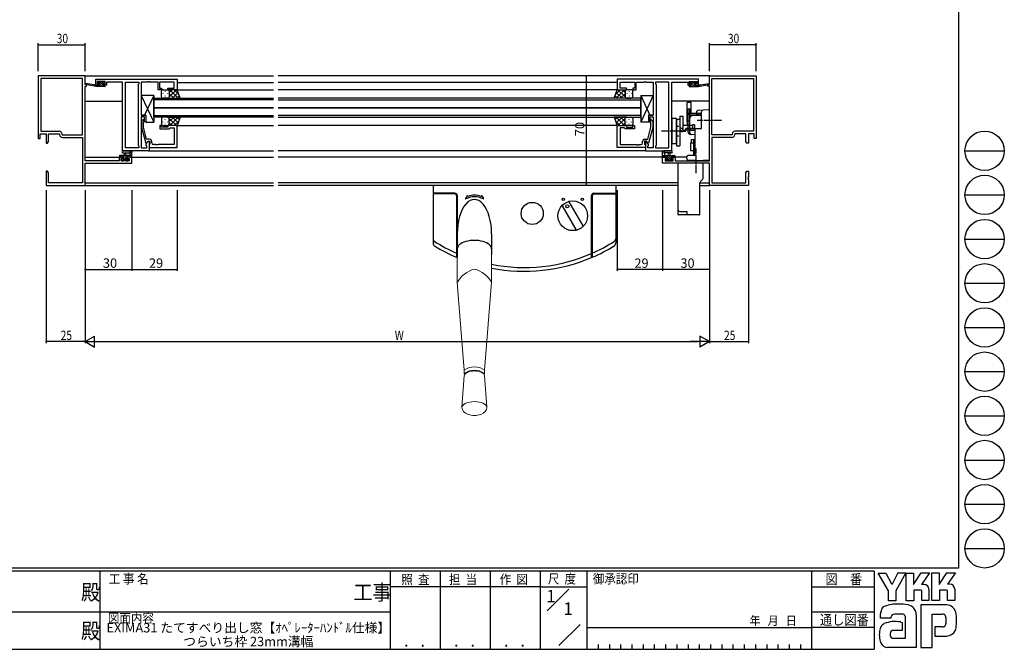
# Model space of a CAD drawing. Extents: x 0 to 1133, y 0 to 806.
# Drawn here: x 503 to 1133, y 0 to 403 of the extents above; entities that cross this region are included whole.
import ezdxf
from ezdxf.enums import TextEntityAlignment as Align

# ---------------------------------------------------------------- set-up
doc = ezdxf.new("R2010")
doc.units = 0
for name, pattern in [('YCENTER_1', [13, 10, -1, 1, -1]), ('YDIVIDE_1', [15, 10, -1, 1, -1, 1, -1]), ('YHIDDEN_1', [4, 3, -1])]:
    doc.linetypes.add(name, pattern=pattern)
for name, color, linetype in [('USER1', 3, 'CONTINUOUS'), ('YKK_11', 7, 'CONTINUOUS'), ('YKK_12', 2, 'CONTINUOUS'), ('YKK_13', 4, 'CONTINUOUS'), ('YKK_D', 6, 'CONTINUOUS'), ('YKK_ZWAK', 7, 'CONTINUOUS')]:
    doc.layers.add(name, color=color, linetype=linetype)
doc.styles.get("Standard").update_dxf_attribs({"font": 'ROMANS.SHX', "bigfont": 'EXTFONT.SHX'})
doc.styles.add('YKK_OSSTYLE1', font='romans.shx', dxfattribs={"width": 0.9, "bigfont": 'EXTFONT.SHX'})

# ---------------------------------------------------------------- blocks, each defined once
blk = doc.blocks.new('A201')
at = {"layer": 'YKK_ZWAK', "color": 254, "linetype": 'Continuous'}
for p, q in [((571, 410), (571, 35)), ((571, 35), (21, 35)), ((544, 34), (21, 34)), ((296, 34), (296, 9)), ((389, 34), (389, 9)), ((437, 34), (437, 9)), ((452, 34), (452, 9)), ((524, 34), (524, 9)), ((544, 34), (544, 9)), ((548.59, 27.71), (545.31, 33.35)), ((545.31, 33.35), (547.82, 33.35)), ((547.82, 33.35), (549.62, 29.99)), ((551.6, 33.43), (549.77, 29.88)), ((554.19, 33.43), (550.95, 27.7)), ((551.6, 33.43), (554.19, 33.43)), ((554.33, 24.55), (554.33, 33.41)), ((554.33, 33.41), (556.63, 33.41)), ((556.63, 29.77), (559.04, 33.45)), ((556.63, 33.41), (556.63, 29.77)), ((559.04, 33.45), (561.77, 33.45)), ((561.77, 33.45), (559.24, 29.78)), ((562.55, 24.63), (562.55, 33.49)), ((562.55, 33.49), (564.89, 33.49)), ((564.89, 29.78), (567.34, 33.49)), ((564.89, 33.49), (564.89, 29.78)), ((567.34, 33.49), (570.04, 33.49)), ((569.77, 33.02), (567.54, 29.84)), ((570.04, 33.49), (569.77, 33.02)), ((549.62, 29.99), (549.77, 29.88)), ((559.99, 29.78), (559.24, 29.78)), ((568.29, 29.84), (567.54, 29.84)), ((548.59, 24.53), (548.59, 27.71)), ((550.95, 27.7), (550.95, 24.53)), ((558.98, 27.87), (556.7, 27.87)), ((556.7, 27.87), (556.7, 24.55)), ((559.29, 27.75), (558.98, 27.87)), ((559.29, 24.61), (559.29, 27.75)), ((561.53, 28.24), (561.53, 24.61)), ((567.26, 27.89), (564.99, 27.89)), ((564.99, 27.89), (564.99, 24.63)), ((567.57, 27.77), (567.26, 27.89)), ((567.57, 24.65), (567.57, 27.77)), ((569.83, 28.24), (569.83, 24.65)), ((550.95, 24.53), (548.59, 24.53)), ((556.7, 24.55), (554.33, 24.55)), ((559.02, 23.22), (559.02, 9.57)), ((567.3, 23.22), (559.02, 23.22)), ((561.53, 24.61), (559.29, 24.61)), ((564.99, 24.63), (562.55, 24.63)), ((567.57, 24.68), (567.61, 24.65)), ((569.83, 24.65), (567.57, 24.65)), ((524, 21), (544, 21)), ((546.08, 18.95), (546.08, 20.33)), ((549.41, 18.95), (546.08, 18.95)), ((553.25, 20.28), (550.61, 20.23)), ((554.02, 12.52), (554.02, 19.47)), ((557.51, 20.01), (557.51, 9.59)), ((562.61, 9.57), (562.61, 20.24)), ((562.61, 20.24), (565.93, 20.24)), ((566.98, 19.17), (566.99, 17.29)), ((452, 16), (524, 16)), ((552.55, 17.73), (553.05, 17.62)), ((553.05, 17.62), (553.05, 15.05)), ((566.01, 16.15), (563.48, 16.15)), ((563.48, 16.15), (563.48, 13.2)), ((553.05, 15.05), (550.2, 15.05)), ((563.48, 13.2), (567.28, 13.2)), ((567.28, 13.2), (568.06, 13.37)), ((549.41, 9.53), (548.34, 9.53)), ((557.28, 9.55), (549.41, 9.53)), ((550, 12.52), (554.02, 12.52)), ((553.71, 12.52), (553.96, 12.52)), ((554.02, 12.52), (554.02, 12.52)), ((557.51, 9.59), (557.28, 9.55)), ((559.02, 9.57), (562.05, 9.57)), ((562.05, 9.57), (562.61, 9.57)), ((21, 9), (544, 9))]:
    blk.add_line(p, q, dxfattribs=at)
at = {"layer": 'YKK_ZWAK', "color": 8, "linetype": 'Continuous'}
for p, q in [((573.13, 168.56), (585.73, 168.56)), ((573.13, 154.42), (585.73, 154.42)), ((573.13, 140.28), (585.73, 140.28)), ((573.13, 126.14), (585.73, 126.14)), ((573.13, 112), (585.73, 112)), ((573.13, 97.86), (585.73, 97.86)), ((573.13, 83.72), (585.73, 83.72)), ((573.13, 69.58), (585.73, 69.58)), ((573.13, 55.44), (585.73, 55.44)), ((573.13, 41.3), (585.73, 41.3))]:
    blk.add_line(p, q, dxfattribs=at)
at = {"layer": 'YKK_ZWAK', "color": 131, "linetype": 'Continuous'}
for p, q in [((405, 34), (405, 9)), ((421, 34), (421, 9)), ((437.7, 29), (389, 29)), ((437.7, 29), (452, 29)), ((524, 29), (544, 29)), ((439.26, 21.33), (446.19, 28.25)), ((205, 21), (297, 21)), ((297, 21), (389, 21)), ((443.05, 10.18), (449.85, 16.98)), ((544, 16), (524, 16)), ((455.6, 10.5), (455.6, 9)), ((459.2, 10.5), (459.2, 9)), ((462.8, 10.5), (462.8, 9)), ((466.4, 10.5), (466.4, 9)), ((470, 10.5), (470, 9)), ((473.6, 10.5), (473.6, 9)), ((477.2, 10.5), (477.2, 9)), ((480.8, 10.5), (480.8, 9)), ((484.4, 10.5), (484.4, 9)), ((488, 10.5), (488, 9)), ((491.6, 10.5), (491.6, 9)), ((495.2, 10.5), (495.2, 9)), ((498.8, 10.5), (498.8, 9)), ((502.4, 10.5), (502.4, 9)), ((506, 10.5), (506, 9)), ((509.6, 10.5), (509.6, 9)), ((513.2, 10.5), (513.2, 9)), ((516.8, 10.5), (516.8, 9)), ((520.4, 10.5), (520.4, 9))]:
    blk.add_line(p, q, dxfattribs=at)
at = {"layer": 'YKK_ZWAK', "color": 8, "linetype": 'Continuous'}
for centre in [(579.43, 168.56), (579.43, 154.42), (579.43, 140.28), (579.43, 126.14), (579.43, 112), (579.43, 97.86), (579.43, 83.72), (579.43, 69.58), (579.43, 55.44), (579.43, 41.3)]:
    blk.add_circle(centre, 6.3, dxfattribs=at)
at = {"layer": 'YKK_ZWAK', "color": 254, "linetype": 'Continuous'}
for centre, radius, start, end in [((559.99, 28.24), 1.54, 0.0017, 89.996), ((568.29, 28.29), 1.54, 0.0017, 89.996), ((548, 21.1), 1.75, 109.0213, 161.5126), ((551.66, 10.86), 12.63, 89.8916, 109.3085), ((552.03, 8.67), 14.82, 78.7801, 91.4694), ((554.38, 20.07), 3.18, 40.6642, 80.3169), ((554.22, 20.08), 3.29, 358.7806, 38.7656), ((567.19, 20.11), 3.1, 14.4457, 87.0875), ((549.69, 20.31), 3.6, 158.4108, 179.7178), ((550.91, 18.99), 1.51, 138.4638, 181.7136), ((550.51, 19.02), 1.21, 85.5055, 126.7804), ((552.9, 19.18), 1.16, 14.7552, 72.4499), ((566.05, 19.37), 0.878, 16.4312, 96.9166), ((564.38, 18.85), 2.62, 4.9342, 17.0355), ((555.55, 18.15), 14.9, 350.9903, 10.6762), ((548.59, 14.77), 2.79, 121.8271, 169.0847), ((550.8, 8.39), 9.51, 79.381, 112.0583), ((566.01, 17.08), 0.933, 269.9547, 342.9014), ((564.36, 17.54), 2.64, 343.6902, 354.7536), ((567.24, 16.32), 3.07, 285.4429, 349.9045), ((553.61, 13.72), 7.92, 168.7637, 199.8008), ((550.84, 13.77), 1.69, 171.082, 216.7192), ((550.21, 14.01), 1.03, 90.3395, 178.0364), ((550.18, 13.6), 1.09, 230.9728, 260.7549), ((548.6, 12.25), 2.73, 207.3144, 263.5946)]:
    blk.add_arc(centre, radius, start, end, dxfattribs=at)
at = {"layer": 'YKK_ZWAK', "color": 131, "linetype": 'Continuous', "style": 'YKK_OSSTYLE1', "width": 0.9}
for s, height, p in [('工 事 名', 3, (298.87, 30.05)), ('照  査', 3, (392.56, 29.87)), ('担  当', 3, (407.82, 29.87)), ('作  図', 3, (424.09, 29.88)), ('尺  度', 3, (439.51, 30.04)), ('御承認印', 3, (453.91, 30.05)), ('図\u3000番', 3.2, (528.43, 29.81)), ('図面内容', 3, (298.58, 17.47)), ('年   月   日', 2.828, (504.13, 16.74)), ('通し図番', 3.2, (526.63, 16.8)), (' ． ．', 3.5, (392.18, 9.75)), (' ． ．', 3.5, (408.18, 9.75)), (' ． ．', 3.5, (424.18, 9.75))]:
    blk.add_text(s, height=height, dxfattribs=at).set_placement(p)
at = {"layer": 'YKK_ZWAK', "color": 254, "linetype": 'Continuous', "style": 'YKK_OSSTYLE1', "width": 0.9}
for s, p in [('殿', (289.94, 24.75)), ('工事', (377.17, 24.75)), ('殿', (289.94, 12.37))]:
    blk.add_text(s, height=5, dxfattribs=at).set_placement(p)

msp = doc.modelspace()

# ---------------------------------------------------------------- linework, layer by layer
at = {"layer": 'YKK_11', "color": 0, "linetype": 'ByBlock', "lineweight": -2}
for p, q in [((544.47, 366.98), (514.47, 366.98)), ((514.47, 366.98), (514.47, 326.98)), ((544.47, 361.48), (544.47, 366.98)), ((944.48, 366.98), (974.48, 366.98)), ((944.48, 361.48), (944.48, 366.98)), ((974.48, 366.98), (974.48, 326.98)), ((542.84, 365.35), (516.1, 365.35)), ((516.1, 365.35), (516.1, 331.61)), ((542.84, 329.28), (542.84, 365.35)), ((542.84, 329.28), (542.84, 365.35)), ((545.47, 361.48), (544.47, 361.48)), ((544.47, 312.71), (544.47, 360.48)), ((544.47, 360.48), (545.47, 360.48)), ((545.47, 360.48), (545.47, 361.48)), ((943.48, 360.48), (943.48, 361.48)), ((943.48, 361.48), (944.48, 361.48)), ((944.48, 360.48), (943.48, 360.48)), ((944.48, 312.71), (944.48, 360.48)), ((946.11, 329.28), (946.11, 365.35)), ((946.11, 329.28), (946.11, 365.35)), ((946.11, 365.35), (972.85, 365.35)), ((972.85, 365.35), (972.85, 331.61)), ((515.77, 329.98), (519.47, 329.98)), ((515.77, 326.98), (515.77, 329.98)), ((516.1, 331.61), (528, 331.61)), ((519.47, 329.98), (519.47, 323.98)), ((521.1, 325.07), (521.1, 329.98)), ((521.1, 329.98), (528.17, 329.98)), ((528.17, 329.98), (528.17, 329.45)), ((529.8, 329.81), (529.8, 329.28)), ((529.8, 329.28), (542.84, 329.28)), ((959.15, 329.28), (946.11, 329.28)), ((959.15, 329.81), (959.15, 329.28)), ((960.78, 329.98), (960.78, 329.45)), ((967.85, 329.98), (960.78, 329.98)), ((972.85, 331.61), (960.95, 331.61)), ((967.85, 325.07), (967.85, 329.98)), ((969.48, 329.98), (969.48, 323.98)), ((973.18, 329.98), (969.48, 329.98)), ((973.18, 326.98), (973.18, 329.98)), ((514.47, 326.98), (515.77, 326.98)), ((519.47, 323.98), (520.47, 323.98)), ((520.47, 323.98), (521.1, 325.07)), ((529.97, 327.65), (542.84, 327.65)), ((542.84, 327.65), (542.84, 298.61)), ((958.98, 327.65), (946.11, 327.65)), ((946.11, 327.65), (946.11, 298.61)), ((968.48, 323.98), (967.85, 325.07)), ((969.48, 323.98), (968.48, 323.98)), ((974.48, 326.98), (973.18, 326.98)), ((566.37, 312.71), (544.47, 312.71)), ((544.47, 311.08), (574.47, 311.08)), ((544.47, 296.98), (544.47, 311.08)), ((568.67, 314.98), (566.37, 314.98)), ((566.37, 314.98), (566.37, 312.71)), ((567.57, 314.18), (568.67, 314.18)), ((567.57, 312.71), (567.57, 314.18)), ((572.84, 312.71), (567.57, 312.71)), ((568.67, 314.18), (568.67, 314.98)), ((574.47, 314.98), (571.67, 314.98)), ((571.67, 314.98), (571.67, 314.18)), ((571.67, 314.18), (572.84, 314.18)), ((572.84, 314.18), (572.84, 312.71)), ((574.47, 311.08), (574.47, 314.98)), ((914.48, 311.08), (914.48, 314.98)), ((914.48, 314.98), (917.28, 314.98)), ((944.48, 311.08), (914.48, 311.08)), ((917.28, 314.18), (916.11, 314.18)), ((916.11, 314.18), (916.11, 312.71)), ((916.11, 312.71), (921.38, 312.71)), ((917.28, 314.98), (917.28, 314.18)), ((920.28, 314.18), (920.28, 314.98)), ((920.28, 314.98), (922.58, 314.98)), ((921.38, 314.18), (920.28, 314.18)), ((921.38, 312.71), (921.38, 314.18)), ((922.58, 314.98), (922.58, 312.71)), ((922.58, 312.71), (944.48, 312.71)), ((944.48, 296.98), (944.48, 311.08)), ((520.47, 305.98), (519.47, 305.98)), ((519.47, 305.98), (519.47, 302.44)), ((521.1, 304.89), (520.47, 305.98)), ((521.1, 298.61), (521.1, 304.89)), ((967.85, 304.89), (968.48, 305.98)), ((967.85, 298.61), (967.85, 304.89)), ((968.48, 305.98), (969.48, 305.98)), ((969.48, 305.98), (969.48, 302.44)), ((519.47, 302.44), (519.59, 302.25)), ((519.59, 301.7), (519.47, 301.52)), ((519.47, 301.52), (519.47, 301.44)), ((519.47, 301.44), (519.59, 301.25)), ((519.59, 300.7), (519.47, 300.52)), ((519.47, 300.52), (519.47, 296.98)), ((519.47, 296.98), (544.47, 296.98)), ((519.59, 302.25), (519.59, 301.7)), ((519.59, 301.25), (519.59, 300.7)), ((542.84, 298.61), (521.1, 298.61)), ((969.48, 296.98), (944.48, 296.98)), ((946.11, 298.61), (967.85, 298.61)), ((969.48, 302.44), (969.36, 302.25)), ((969.36, 302.25), (969.36, 301.7)), ((969.36, 301.7), (969.48, 301.52)), ((969.48, 301.44), (969.36, 301.25)), ((969.36, 301.25), (969.36, 300.7)), ((969.36, 300.7), (969.48, 300.52)), ((969.48, 301.52), (969.48, 301.44)), ((969.48, 300.52), (969.48, 296.98))]:
    msp.add_line(p, q, dxfattribs=at)
at = {"layer": 'YKK_11', "color": 0, "linetype": 'ByBlock', "ltscale": 0.5}
for p, q in [((551.47, 364.98), (603.47, 364.98)), ((551.47, 361.18), (551.47, 364.98)), ((553.37, 361.18), (551.47, 361.18)), ((557.47, 363.48), (552.27, 363.48)), ((552.27, 363.48), (552.27, 361.98)), ((552.27, 361.98), (553.37, 361.98)), ((553.37, 361.98), (553.37, 361.18)), ((556.37, 361.18), (556.37, 361.98)), ((556.37, 361.98), (557.47, 361.98)), ((558.27, 361.18), (556.37, 361.18)), ((557.47, 361.98), (557.47, 363.48)), ((568.47, 363.05), (558.27, 363.05)), ((558.27, 363.05), (558.27, 362.25)), ((558.27, 362.25), (558.27, 361.18)), ((568.47, 318.98), (568.47, 363.05)), ((570.4, 320.91), (570.4, 363.05)), ((570.4, 363.05), (578.97, 363.05)), ((570.4, 320.91), (570.4, 363.05)), ((578.97, 361.98), (578.54, 361.55)), ((578.54, 361.55), (578.54, 322.41)), ((578.97, 363.05), (578.97, 361.98)), ((584.52, 363.05), (580.47, 363.05)), ((580.47, 363.05), (580.47, 341.88)), ((584.7, 363.17), (584.52, 363.05)), ((585.25, 363.17), (584.7, 363.17)), ((585.43, 363.05), (585.25, 363.17)), ((585.52, 363.05), (585.43, 363.05)), ((585.7, 363.17), (585.52, 363.05)), ((586.25, 363.17), (585.7, 363.17)), ((586.43, 363.05), (586.25, 363.17)), ((591.27, 363.05), (586.43, 363.05)), ((591.27, 358.18), (591.27, 363.05)), ((601.54, 363.05), (592.27, 363.05)), ((592.27, 363.05), (592.27, 359.18)), ((601.54, 359.18), (601.54, 363.05)), ((603.47, 364.98), (603.47, 358.18)), ((937.47, 364.98), (885.47, 364.98)), ((885.47, 364.98), (885.47, 358.18)), ((887.4, 359.18), (887.4, 363.05)), ((887.4, 363.05), (896.67, 363.05)), ((896.67, 363.05), (896.67, 359.18)), ((897.67, 358.18), (897.67, 363.05)), ((897.67, 363.05), (902.52, 363.05)), ((902.52, 363.05), (902.7, 363.17)), ((902.7, 363.17), (903.25, 363.17)), ((903.25, 363.17), (903.43, 363.05)), ((903.43, 363.05), (903.52, 363.05)), ((903.52, 363.05), (903.7, 363.17)), ((903.7, 363.17), (904.25, 363.17)), ((904.25, 363.17), (904.43, 363.05)), ((904.43, 363.05), (908.47, 363.05)), ((908.47, 363.05), (908.47, 341.88)), ((918.54, 363.05), (909.97, 363.05)), ((909.97, 363.05), (909.97, 361.98)), ((909.97, 361.98), (910.4, 361.55)), ((910.4, 361.55), (910.4, 322.41)), ((918.54, 320.91), (918.54, 363.05)), ((918.54, 320.91), (918.54, 363.05)), ((920.47, 318.98), (920.47, 363.05)), ((920.47, 363.05), (930.67, 363.05)), ((930.67, 363.05), (930.67, 362.25)), ((930.67, 362.25), (930.67, 361.18)), ((930.67, 361.18), (932.57, 361.18)), ((931.47, 361.98), (931.47, 363.48)), ((931.47, 363.48), (936.67, 363.48)), ((932.57, 361.98), (931.47, 361.98)), ((932.57, 361.18), (932.57, 361.98)), ((936.67, 361.98), (935.57, 361.98)), ((935.57, 361.98), (935.57, 361.18)), ((935.57, 361.18), (937.47, 361.18)), ((936.67, 363.48), (936.67, 361.98)), ((937.47, 361.18), (937.47, 364.98)), ((593.47, 358.18), (591.27, 358.18)), ((592.27, 359.18), (593.47, 359.18)), ((593.47, 359.18), (593.47, 358.18)), ((597.47, 358.18), (597.47, 359.18)), ((597.47, 359.18), (601.54, 359.18)), ((603.47, 358.18), (597.47, 358.18)), ((885.47, 358.18), (891.47, 358.18)), ((891.47, 359.18), (887.4, 359.18)), ((891.47, 358.18), (891.47, 359.18)), ((896.67, 359.18), (895.47, 359.18)), ((895.47, 359.18), (895.47, 358.18)), ((895.47, 358.18), (897.67, 358.18)), ((580.47, 341.88), (583.47, 341.88)), ((582.47, 340.88), (580.47, 340.88)), ((580.47, 340.88), (580.47, 320.91)), ((582.47, 337.68), (582.47, 340.88)), ((583.47, 341.88), (583.47, 337.68)), ((908.47, 341.88), (905.47, 341.88)), ((905.47, 341.88), (905.47, 337.68)), ((906.47, 337.68), (906.47, 340.88)), ((906.47, 340.88), (908.47, 340.88)), ((908.47, 340.88), (908.47, 320.91)), ((581.45, 338.8), (580.67, 338.03)), ((580.67, 338.03), (580.67, 334.08)), ((581.87, 337.53), (582.3, 337.95)), ((581.87, 334.24), (581.87, 337.53)), ((583.47, 337.68), (582.47, 337.68)), ((593.47, 335.18), (592.47, 335.18)), ((592.47, 335.18), (592.47, 333.18)), ((593.47, 334.18), (593.47, 335.18)), ((603.47, 335.18), (597.47, 335.18)), ((597.47, 335.18), (597.47, 334.18)), ((603.47, 321.18), (603.47, 335.18)), ((885.47, 321.18), (885.47, 335.18)), ((885.47, 335.18), (891.47, 335.18)), ((891.47, 335.18), (891.47, 334.18)), ((895.47, 334.18), (895.47, 335.18)), ((895.47, 335.18), (896.47, 335.18)), ((896.47, 335.18), (896.47, 333.18)), ((905.47, 337.68), (906.47, 337.68)), ((907.07, 337.53), (906.65, 337.95)), ((907.07, 334.24), (907.07, 337.53)), ((907.5, 338.8), (908.27, 338.03)), ((908.27, 338.03), (908.27, 334.08)), ((580.67, 334.08), (583.38, 323.98)), ((583.95, 326.48), (581.87, 334.24)), ((592.47, 333.18), (598.27, 333.18)), ((597.47, 334.18), (593.47, 334.18)), ((598.27, 333.18), (598.77, 333.68)), ((598.77, 333.68), (598.97, 333.88)), ((598.97, 333.88), (601.54, 333.88)), ((601.54, 333.88), (601.54, 323.11)), ((889.97, 333.88), (887.4, 333.88)), ((887.4, 333.88), (887.4, 323.11)), ((890.17, 333.68), (889.97, 333.88)), ((890.67, 333.18), (890.17, 333.68)), ((896.47, 333.18), (890.67, 333.18)), ((891.47, 334.18), (895.47, 334.18)), ((904.99, 326.48), (907.07, 334.24)), ((908.27, 334.08), (905.57, 323.98)), ((578.54, 322.41), (578.97, 321.98)), ((578.97, 321.98), (578.97, 320.91)), ((583.38, 323.98), (583.98, 323.98)), ((583.54, 323.22), (584.67, 325.18)), ((583.54, 322.41), (583.54, 323.22)), ((583.97, 321.98), (583.54, 322.41)), ((585.77, 326.48), (583.95, 326.48)), ((583.97, 320.91), (583.97, 321.98)), ((583.98, 323.98), (584.67, 325.18)), ((584.67, 325.18), (585.97, 325.18)), ((584.67, 325.18), (585.47, 325.18)), ((585.47, 325.18), (585.47, 318.98)), ((585.77, 323.18), (585.47, 322.88)), ((585.47, 322.88), (585.47, 321.18)), ((585.97, 323.38), (585.77, 323.18)), ((585.97, 325.18), (585.97, 323.38)), ((587.27, 324.11), (587.27, 324.98)), ((589.52, 323.11), (588.27, 323.11)), ((589.7, 322.99), (589.52, 323.11)), ((590.25, 322.99), (589.7, 322.99)), ((590.43, 323.11), (590.25, 322.99)), ((590.52, 323.11), (590.43, 323.11)), ((590.7, 322.99), (590.52, 323.11)), ((591.25, 322.99), (590.7, 322.99)), ((591.43, 323.11), (591.25, 322.99)), ((601.54, 323.11), (591.43, 323.11)), ((887.4, 323.11), (897.52, 323.11)), ((897.52, 323.11), (897.7, 322.99)), ((897.7, 322.99), (898.25, 322.99)), ((898.25, 322.99), (898.43, 323.11)), ((898.43, 323.11), (898.52, 323.11)), ((898.52, 323.11), (898.7, 322.99)), ((898.7, 322.99), (899.25, 322.99)), ((899.25, 322.99), (899.43, 323.11)), ((899.43, 323.11), (900.67, 323.11)), ((901.67, 324.11), (901.67, 324.98)), ((904.27, 325.18), (902.97, 325.18)), ((902.97, 325.18), (902.97, 323.38)), ((902.97, 323.38), (903.17, 323.18)), ((903.17, 326.48), (904.99, 326.48)), ((903.17, 323.18), (903.47, 322.88)), ((904.27, 325.18), (903.47, 325.18)), ((903.47, 325.18), (903.47, 318.98)), ((903.47, 322.88), (903.47, 321.18)), ((904.97, 323.98), (904.27, 325.18)), ((905.4, 323.22), (904.27, 325.18)), ((905.57, 323.98), (904.97, 323.98)), ((904.97, 321.98), (905.4, 322.41)), ((904.97, 320.91), (904.97, 321.98)), ((905.4, 322.41), (905.4, 323.22)), ((910.4, 322.41), (909.97, 321.98)), ((909.97, 321.98), (909.97, 320.91)), ((585.47, 318.98), (568.47, 318.98)), ((578.97, 320.91), (570.4, 320.91)), ((580.47, 320.91), (583.97, 320.91)), ((585.47, 321.18), (603.47, 321.18)), ((903.47, 321.18), (885.47, 321.18)), ((903.47, 318.98), (920.47, 318.98)), ((908.47, 320.91), (904.97, 320.91)), ((909.97, 320.91), (918.54, 320.91))]:
    msp.add_line(p, q, dxfattribs=at)
for centre, radius, start, end in [((581.87, 338.38), 0.6, 314.99999, 135.00001), ((907.07, 338.38), 0.6, 44.99999, 225.00001), ((585.77, 324.98), 1.5, 0.00001, 89.99999), ((588.27, 324.11), 1, 180.00001, 269.99999), ((900.67, 324.11), 1, 270.00001, 359.99999), ((903.17, 324.98), 1.5, 90.00001, 179.99999)]:
    msp.add_arc(centre, radius, start, end, dxfattribs=at)
at = {"layer": 'YKK_11', "color": 0, "linetype": 'ByBlock', "lineweight": -2}
for centre, start, end in [((528, 329.81), 0.00001, 89.99999), ((529.97, 329.45), 180.00001, 269.99999), ((958.98, 329.45), 270.00001, 359.99999), ((960.95, 329.81), 90.00001, 179.99999)]:
    msp.add_arc(centre, 1.8, start, end, dxfattribs=at)
at = {"layer": 'YKK_12'}
for p, q in [((544.17, 366.98), (665.21, 366.98)), ((944.77, 366.98), (668.21, 366.98)), ((603.47, 362.78), (665.21, 362.78)), ((885.47, 362.78), (668.21, 362.78)), ((602.97, 358.18), (665.21, 358.18)), ((885.97, 358.18), (668.21, 358.18)), ((544.97, 350.78), (568.47, 350.78)), ((944.47, 350.78), (920.47, 350.78)), ((602.97, 335.18), (665.21, 335.18)), ((885.97, 335.18), (668.21, 335.18)), ((585.17, 318.98), (665.21, 318.98)), ((903.77, 318.98), (668.21, 318.98)), ((544.47, 314.98), (566.87, 314.98)), ((574.17, 314.98), (665.21, 314.98)), ((914.77, 314.98), (668.21, 314.98)), ((929.97, 314.98), (922.07, 314.98)), ((544.17, 296.98), (665.21, 296.98)), ((544.47, 298.61), (665.21, 298.61)), ((924.47, 298.61), (668.21, 298.61)), ((924.47, 296.98), (668.21, 296.98)), ((938.47, 298.61), (944.47, 298.61)), ((938.47, 296.98), (944.77, 296.98))]:
    msp.add_line(p, q, dxfattribs=at)
at = {"layer": 'YKK_12', "ltscale": 1.5}
for p, q in [((588.47, 346.68), (588.47, 352.68)), ((588.47, 352.68), (665.21, 352.68)), ((665.21, 351.68), (588.47, 351.68)), ((900.47, 352.68), (668.21, 352.68)), ((668.21, 351.68), (900.47, 351.68)), ((900.47, 346.68), (900.47, 352.68)), ((588.47, 340.68), (588.47, 346.68)), ((588.47, 346.68), (665.21, 346.68)), ((665.21, 346.68), (588.47, 346.68)), ((588.47, 341.68), (665.21, 341.68)), ((665.21, 340.68), (588.47, 340.68)), ((900.47, 346.68), (668.21, 346.68)), ((668.21, 346.68), (900.47, 346.68)), ((900.47, 341.68), (668.21, 341.68)), ((668.21, 340.68), (900.47, 340.68)), ((900.47, 340.68), (900.47, 346.68))]:
    msp.add_line(p, q, dxfattribs=at)
at = {"layer": 'YKK_13'}
for p, q in [((551.48, 360.18), (544.72, 361.58)), ((550.36, 361.35), (544.82, 362.17)), ((551.48, 361.18), (551.39, 361.19)), ((553.67, 361.18), (551.48, 361.18)), ((551.48, 360.18), (551.48, 361.18)), ((551.53, 360.18), (551.48, 360.23)), ((557.17, 360.18), (551.48, 360.18)), ((552.88, 360.18), (551.88, 361.18)), ((553.16, 363.29), (552.66, 362.79)), ((553.4, 362.35), (552.81, 362.94)), ((552.87, 362.28), (553.21, 362.28)), ((554.22, 360.18), (553.22, 361.18)), ((553.97, 363.38), (553.37, 363.38)), ((553.67, 361.82), (553.67, 361.18)), ((556.92, 360.18), (553.72, 363.38)), ((555.57, 360.18), (553.74, 362.01)), ((556.17, 363.18), (554.17, 363.18)), ((556.16, 362.28), (555.26, 363.18)), ((556.07, 361.18), (556.07, 362.28)), ((556.07, 362.28), (556.87, 362.28)), ((557.17, 361.18), (556.07, 361.18)), ((556.87, 363.38), (556.37, 363.38)), ((557.17, 362.61), (556.41, 363.38)), ((557.17, 362.58), (557.17, 363.08)), ((557.45, 360.99), (557.29, 361.16)), ((557.47, 360.48), (557.47, 360.88)), ((931.47, 360.48), (931.47, 360.88)), ((931.5, 360.99), (931.66, 361.16)), ((931.77, 362.61), (932.54, 363.38)), ((931.77, 362.58), (931.77, 363.08)), ((931.77, 361.18), (932.87, 361.18)), ((931.77, 360.18), (937.47, 360.18)), ((932.03, 360.18), (935.23, 363.38)), ((932.07, 363.38), (932.57, 363.38)), ((932.87, 362.28), (932.07, 362.28)), ((932.77, 363.18), (934.77, 363.18)), ((932.78, 362.28), (933.68, 363.18)), ((932.87, 361.18), (932.87, 362.28)), ((933.38, 360.18), (935.21, 362.01)), ((934.73, 360.18), (935.73, 361.18)), ((934.97, 363.38), (935.57, 363.38)), ((935.27, 361.82), (935.27, 361.18)), ((935.27, 361.18), (937.47, 361.18)), ((935.55, 362.35), (936.14, 362.94)), ((936.07, 362.28), (935.74, 362.28)), ((935.79, 363.29), (936.29, 362.79)), ((936.07, 360.18), (937.07, 361.18)), ((937.42, 360.18), (937.47, 360.23)), ((937.47, 360.18), (944.23, 361.58)), ((937.47, 361.18), (937.56, 361.19)), ((937.47, 360.18), (937.47, 361.18)), ((938.59, 361.35), (944.13, 362.17)), ((580.47, 354.38), (588.47, 337.38)), ((588.47, 354.38), (582.59, 341.88)), ((908.47, 354.38), (900.47, 337.38)), ((900.47, 354.38), (906.36, 341.88)), ((566.57, 315.88), (566.57, 315.28)), ((566.87, 314.98), (568.07, 316.18)), ((574.47, 316.18), (566.87, 316.18)), ((568.42, 315.18), (569.42, 316.18)), ((568.75, 318.98), (573.91, 318.98)), ((568.75, 317.78), (572.71, 317.78)), ((568.81, 312.88), (572.11, 316.18)), ((568.97, 314.39), (570.76, 316.18)), ((569.57, 316.18), (569.68, 317.32)), ((570.77, 316.18), (570.67, 317.32)), ((572.46, 315.18), (573.46, 316.18)), ((573.27, 317.36), (573.27, 316.18)), ((573.6, 314.98), (574.47, 315.85)), ((574.47, 315.28), (574.47, 317.96)), ((914.47, 315.28), (914.47, 317.96)), ((914.47, 316.18), (922.07, 316.18)), ((915.34, 314.98), (914.47, 315.85)), ((920.2, 318.98), (915.04, 318.98)), ((916.49, 315.18), (915.49, 316.18)), ((915.67, 317.36), (915.67, 316.18)), ((920.2, 317.78), (916.24, 317.78)), ((920.14, 312.88), (916.84, 316.18)), ((918.17, 316.18), (918.28, 317.32)), ((919.97, 314.39), (918.18, 316.18)), ((919.37, 316.18), (919.27, 317.32)), ((920.53, 315.18), (919.53, 316.18)), ((922.08, 314.98), (920.88, 316.18)), ((922.37, 315.88), (922.37, 315.28)), ((566.87, 314.98), (567.47, 314.98)), ((567.67, 315.18), (568.97, 315.18)), ((567.77, 313.19), (568.36, 313.78)), ((567.77, 313.48), (567.77, 312.98)), ((568.97, 313.78), (568.07, 313.78)), ((568.07, 312.68), (568.57, 312.68)), ((568.61, 312.68), (568.77, 312.84)), ((568.77, 312.88), (570.87, 312.88)), ((568.97, 315.18), (568.97, 313.78)), ((570.16, 312.88), (571.14, 313.86)), ((571.07, 312.68), (571.67, 312.68)), ((571.3, 312.68), (572.35, 313.72)), ((571.37, 314.24), (571.37, 315.18)), ((571.37, 315.18), (573.37, 315.18)), ((572.17, 313.78), (571.84, 313.78)), ((571.89, 312.77), (572.39, 313.27)), ((573.57, 314.98), (574.17, 314.98)), ((915.37, 314.98), (914.77, 314.98)), ((917.57, 315.18), (915.57, 315.18)), ((917.06, 312.77), (916.56, 313.27)), ((917.64, 312.68), (916.6, 313.72)), ((916.77, 313.78), (917.11, 313.78)), ((917.87, 312.68), (917.27, 312.68)), ((917.57, 314.24), (917.57, 315.18)), ((918.79, 312.88), (917.81, 313.86)), ((920.17, 312.88), (918.07, 312.88)), ((921.27, 315.18), (919.97, 315.18)), ((919.97, 315.18), (919.97, 313.78)), ((919.97, 313.78), (920.87, 313.78)), ((920.33, 312.68), (920.18, 312.84)), ((920.87, 312.68), (920.37, 312.68)), ((921.17, 313.19), (920.58, 313.78)), ((921.17, 313.48), (921.17, 312.98)), ((922.07, 314.98), (921.47, 314.98))]:
    msp.add_line(p, q, dxfattribs=at)
at = {"layer": 'YKK_13', "linetype": 'Continuous', "ltscale": 0.5}
for p, q in [((580.47, 354.38), (580.47, 341.88)), ((588.47, 354.38), (580.47, 354.38)), ((588.47, 354.38), (588.47, 337.38)), ((900.47, 354.38), (908.47, 354.38)), ((900.47, 354.38), (900.47, 337.38)), ((908.47, 354.38), (908.47, 341.88)), ((930.27, 337.73), (930.27, 350.08)), ((932.77, 350.08), (930.27, 350.08)), ((932.77, 343.23), (932.77, 350.08)), ((583.47, 341.88), (580.47, 341.88)), ((583.47, 341.88), (583.47, 337.38)), ((905.47, 341.88), (908.47, 341.88)), ((905.47, 341.88), (905.47, 337.38)), ((925.47, 341.28), (927.47, 341.28)), ((925.47, 341.28), (925.47, 322.28)), ((927.47, 341.28), (927.47, 331.38)), ((930.87, 330.93), (930.87, 346.03)), ((930.87, 346.03), (932.07, 346.03)), ((932.07, 343.23), (932.07, 346.03)), ((932.07, 343.23), (939.07, 343.23)), ((932.07, 342.03), (939.07, 342.03)), ((932.07, 330.93), (932.07, 342.03)), ((939.47, 341.72), (933.02, 341.38)), ((936.47, 341.56), (936.47, 344.43)), ((943.95, 345.3), (936.95, 344.93)), ((939.07, 342.03), (939.07, 343.23)), ((939.47, 333.28), (939.47, 344.12)), ((944.47, 313.38), (944.47, 344.8)), ((583.47, 337.38), (588.47, 337.38)), ((905.47, 337.38), (900.47, 337.38)), ((923.47, 339.78), (920.47, 339.78)), ((920.47, 339.78), (920.47, 323.78)), ((923.47, 323.78), (923.47, 339.78)), ((923.47, 339.28), (923.47, 322.28)), ((923.47, 339.28), (925.47, 339.28)), ((933.77, 335.38), (928.47, 335.38)), ((930.47, 335.18), (930.47, 338.38)), ((932.07, 332.7), (932.07, 340.38)), ((933.77, 335.68), (933.77, 333.31)), ((934.97, 335.68), (933.77, 335.68)), ((934.97, 335.68), (934.97, 333.81)), ((928.93, 331.38), (925.47, 331.38)), ((928.93, 331.88), (927.47, 331.88)), ((928.93, 331.88), (929.47, 333.31)), ((928.93, 331.38), (929.47, 332.35)), ((933.77, 333.31), (929.47, 333.31)), ((929.47, 333.31), (929.47, 332.35)), ((934.47, 332.35), (929.47, 332.35)), ((932.07, 330.93), (932.07, 332.68)), ((932.07, 329.73), (932.39, 329.73)), ((935.47, 332.04), (933.02, 332.17)), ((935.47, 329.33), (933.02, 329.46)), ((934.47, 333.31), (933.77, 333.31)), ((934.97, 333.81), (934.97, 332.85)), ((935.47, 330.93), (935.47, 333.28)), ((935.47, 333.28), (939.47, 333.28)), ((935.47, 316.18), (935.47, 329.73)), ((920.47, 323.78), (923.47, 323.78)), ((923.47, 322.28), (925.47, 322.28)), ((932.47, 324.23), (932.47, 319.23)), ((932.47, 324.23), (934.47, 324.23)), ((932.97, 324.23), (932.97, 326.23)), ((932.97, 326.23), (935.47, 326.23)), ((934.47, 316.18), (934.47, 326.12)), ((934.47, 326.12), (935.47, 326.12)), ((935.47, 316.18), (930.97, 316.18)), ((932.47, 319.23), (934.47, 319.23)), ((924.47, 281.13), (924.47, 311.08)), ((940.47, 311.08), (924.47, 311.08)), ((929.97, 313.9), (929.97, 315.18)), ((930.45, 313.4), (940.49, 312.88)), ((940.47, 311.08), (932.47, 311.08)), ((940.47, 301.49), (940.47, 311.08)), ((943.97, 312.88), (940.49, 312.88)), ((938.47, 278.38), (938.47, 298.66)), ((940.18, 300.78), (938.77, 299.37)), ((924.47, 278.38), (924.47, 281.13)), ((930.97, 278.08), (924.77, 278.08)), ((925.47, 280.13), (929.97, 280.13)), ((929.97, 280.13), (929.97, 279.08)), ((938.17, 278.08), (930.97, 278.08))]:
    msp.add_line(p, q, dxfattribs=at)
at = {"layer": 'YKK_13', "ltscale": 1.5}
for p, q in [((593.47, 353.68), (593.47, 357.18)), ((594.42, 355.84), (594.42, 355.64)), ((594.47, 358.18), (597.47, 358.18)), ((595.84, 357.26), (595.84, 357.06)), ((595.84, 354.23), (595.84, 354.03)), ((597.25, 355.84), (597.25, 355.64)), ((603.47, 358.18), (597.47, 358.18)), ((598.47, 353.56), (603.09, 358.18)), ((598.47, 356.39), (600.27, 358.18)), ((598.47, 357.18), (598.47, 353.58)), ((598.47, 356.78), (598.47, 353.58)), ((598.47, 355.62), (601.41, 352.68)), ((598.74, 358.18), (604.24, 352.68)), ((600.42, 352.68), (604.12, 356.37)), ((601.57, 358.18), (604.53, 355.22)), ((603.25, 352.68), (604.86, 354.29)), ((605.44, 352.68), (603.47, 358.18)), ((883.51, 352.68), (885.47, 358.18)), ((885.7, 352.68), (884.09, 354.29)), ((887.38, 358.18), (884.42, 355.22)), ((890.21, 358.18), (884.71, 352.68)), ((888.53, 352.68), (884.83, 356.37)), ((885.47, 358.18), (891.47, 358.18)), ((890.47, 353.56), (885.85, 358.18)), ((890.47, 355.62), (887.53, 352.68)), ((890.47, 356.39), (888.68, 358.18)), ((890.47, 357.18), (890.47, 353.58)), ((890.47, 356.78), (890.47, 353.58)), ((894.47, 358.18), (891.47, 358.18)), ((891.7, 355.84), (891.7, 355.64)), ((893.11, 357.26), (893.11, 357.06)), ((893.11, 354.23), (893.11, 354.03)), ((894.53, 355.84), (894.53, 355.64)), ((895.47, 353.68), (895.47, 357.18)), ((597.47, 352.68), (594.47, 352.68)), ((597.25, 352.68), (605.44, 352.68)), ((891.7, 352.68), (883.51, 352.68)), ((891.47, 352.68), (894.47, 352.68)), ((597.47, 340.68), (594.47, 340.68)), ((597.25, 340.68), (605.44, 340.68)), ((598.47, 337.74), (601.41, 340.68)), ((598.74, 335.18), (604.24, 340.68)), ((600.42, 340.68), (604.12, 336.98)), ((603.25, 340.68), (604.86, 339.07)), ((605.44, 340.68), (603.47, 335.18)), ((891.7, 340.68), (883.51, 340.68)), ((883.51, 340.68), (885.47, 335.18)), ((885.7, 340.68), (884.09, 339.07)), ((890.21, 335.18), (884.71, 340.68)), ((888.53, 340.68), (884.83, 336.98)), ((890.47, 337.74), (887.53, 340.68)), ((891.47, 340.68), (894.47, 340.68)), ((593.47, 339.68), (593.47, 336.18)), ((594.42, 337.51), (594.42, 337.71)), ((594.47, 335.18), (597.47, 335.18)), ((595.84, 339.13), (595.84, 339.33)), ((595.84, 336.1), (595.84, 336.3)), ((597.25, 337.51), (597.25, 337.71)), ((603.47, 335.18), (597.47, 335.18)), ((598.47, 339.8), (603.09, 335.18)), ((598.47, 336.18), (598.47, 339.78)), ((598.47, 336.58), (598.47, 339.78)), ((598.47, 336.97), (600.27, 335.18)), ((601.57, 335.18), (604.53, 338.14)), ((887.38, 335.18), (884.42, 338.14)), ((885.47, 335.18), (891.47, 335.18)), ((890.47, 339.8), (885.85, 335.18)), ((890.47, 336.97), (888.68, 335.18)), ((890.47, 336.18), (890.47, 339.78)), ((890.47, 336.58), (890.47, 339.78)), ((894.47, 335.18), (891.47, 335.18)), ((891.7, 337.51), (891.7, 337.71)), ((893.11, 339.13), (893.11, 339.33)), ((893.11, 336.1), (893.11, 336.3)), ((894.53, 337.51), (894.53, 337.71)), ((895.47, 339.68), (895.47, 336.18))]:
    msp.add_line(p, q, dxfattribs=at)
at = {"layer": 'YKK_13', "linetype": 'YHIDDEN_1', "ltscale": 0.5}
for p, q in [((932.07, 342.03), (932.07, 343.23)), ((937.57, 342.03), (937.57, 343.23)), ((923.47, 334.88), (925.47, 334.88)), ((930.87, 334.78), (930.87, 338.78)), ((930.87, 338.28), (932.07, 338.28)), ((930.87, 335.28), (932.07, 335.28)), ((932.07, 334.73), (932.07, 338.73)), ((923.47, 328.68), (925.47, 328.68)), ((932.07, 330.46), (932.07, 330.93)), ((935.47, 329.73), (935.47, 330.93))]:
    msp.add_line(p, q, dxfattribs=at)
at = {"layer": 'YKK_13', "linetype": 'YCENTER_1', "ltscale": 0.5}
for p, q in [((952.35, 338.38), (936.6, 338.38)), ((913.72, 331.78), (929.47, 331.78)), ((935.97, 304.83), (935.97, 320.58))]:
    msp.add_line(p, q, dxfattribs=at)
at = {"layer": 'YKK_13', "linetype": 'YDIVIDE_1', "ltscale": 0.5}
msp.add_line((927.01, 331.88), (927.01, 331.38), dxfattribs=at)
at = {"layer": 'YKK_13', "linetype": 'Continuous', "ltscale": 1.5}
for p, q in [((767.47, 296.98), (767.47, 291.98)), ((884.47, 296.98), (767.47, 296.98)), ((884.47, 296.98), (884.47, 291.98)), ((781.47, 291.98), (767.47, 291.98)), ((767.47, 291.48), (767.47, 259.94)), ((781.47, 291.48), (767.47, 291.48)), ((767.97, 291.98), (767.97, 291.48)), ((782.47, 290.48), (782.47, 250.94)), ((782.47, 290.48), (782.47, 250.94)), ((782.97, 290.48), (782.97, 251.44)), ((782.97, 290.48), (782.97, 250.73)), ((789.23, 290.29), (788.23, 288.45)), ((789.72, 289.92), (789.49, 290.29)), ((798.23, 289.92), (798.46, 290.29)), ((798.72, 290.29), (799.72, 288.45)), ((868.97, 250.73), (868.97, 290.48)), ((869.47, 290.48), (869.47, 250.94)), ((870.47, 291.98), (884.47, 291.98)), ((870.47, 291.48), (884.47, 291.48)), ((883.97, 291.98), (883.97, 291.48)), ((884.47, 291.48), (884.47, 259.94)), ((863.53, 271.13), (854.75, 286.33)), ((859.2, 268.63), (850.42, 283.83)), ((782.97, 265.1), (782.97, 252.71)), ((782.97, 265.1), (782.97, 252.71)), ((804.97, 265.94), (804.97, 252.71)), ((804.97, 265.94), (804.97, 252.71)), ((804.97, 265.94), (804.97, 252.71)), ((782.47, 251.44), (782.97, 251.44)), ((869.47, 251.44), (868.97, 251.44))]:
    msp.add_line(p, q, dxfattribs=at)
at = {"layer": 'YKK_13', "linetype": 'Continuous', "lineweight": 13, "ltscale": 1.5}
for p, q in [((782.97, 234.73), (782.97, 255.16)), ((804.97, 234.73), (804.97, 255.16)), ((787.47, 178.69), (782.97, 234.73)), ((800.47, 178.69), (804.97, 234.73)), ((787.47, 178.69), (787.47, 176.56)), ((800.47, 178.69), (800.47, 176.56)), ((787.48, 175.06), (785.98, 154.92)), ((787.69, 175.76), (787.47, 176.56)), ((800.26, 175.76), (800.47, 176.56)), ((801.97, 154.92), (800.47, 175.06))]:
    msp.add_line(p, q, dxfattribs=at)
at = {"layer": 'YKK_13', "linetype": 'Continuous', "ltscale": 1.5}
for centre, radius in [((830.97, 278.98), 7.1), ((856.97, 277.48), 9.5), ((850.91, 287.98), 0.75), ((850.91, 287.98), 0.75), ((853.47, 283.54), 1), ((863.04, 287.98), 0.75), ((863.04, 287.98), 0.75)]:
    msp.add_circle(centre, radius, dxfattribs=at)
at = {"layer": 'YKK_13'}
for centre, radius, start, end in [((544.78, 361.88), 0.3, 81.55064, 258.25019), ((550.32, 361.05), 0.3, 21.55064, 81.55064), ((550.88, 361.28), 0.3, 201.55064, 320.80246), ((551.34, 360.9), 0.3, 80.80246, 140.80246), ((552.87, 362.58), 0.3, 135, 270), ((553.37, 363.08), 0.3, 90, 135), ((553.21, 362.58), 0.3, 270, 326.94427), ((553.67, 362.28), 0.25, 303.05573, 146.94427), ((553.97, 361.82), 0.3, 123.05573, 180), ((553.97, 363.18), 0.2, 0, 90), ((556.37, 363.18), 0.2, 90, 180), ((556.87, 363.08), 0.3, 0, 90), ((556.87, 362.58), 0.3, 270, 0), ((557.17, 360.88), 0.3, 0, 90), ((557.17, 360.48), 0.3, 270, 0), ((931.77, 360.88), 0.3, 90, 180), ((931.77, 360.48), 0.3, 180, 270), ((932.07, 363.08), 0.3, 90, 180), ((932.07, 362.58), 0.3, 180, 270), ((932.57, 363.18), 0.2, 0, 90), ((934.97, 363.18), 0.2, 90, 180), ((935.27, 362.28), 0.25, 33.05573, 236.94427), ((934.97, 361.82), 0.3, 0, 56.94427), ((935.74, 362.58), 0.3, 213.05573, 270), ((935.57, 363.08), 0.3, 45, 90), ((936.07, 362.58), 0.3, 270, 45), ((937.61, 360.9), 0.3, 39.19754, 99.19754), ((938.07, 361.28), 0.3, 219.19754, 338.44936), ((938.63, 361.05), 0.3, 98.44936, 158.44936), ((944.17, 361.88), 0.3, 281.74981, 98.44936), ((566.87, 315.88), 0.3, 90, 180), ((568.75, 318.38), 0.6, 89.95977, 269.95977), ((570.17, 317.28), 0.5, 5.09207, 174.90793), ((572.71, 318.08), 0.3, 269.95977, 340.81024), ((573.27, 317.88), 0.3, 300, 160.81024), ((573.57, 317.36), 0.3, 120, 180), ((573.91, 318.68), 0.3, 40.52878, 90), ((574.36, 319.07), 0.3, 220.52878, 280.52878), ((574.47, 318.48), 0.3, 300, 100.52878), ((574.77, 317.96), 0.3, 120, 180), ((914.47, 318.48), 0.3, 79.47122, 240), ((914.17, 317.96), 0.3, 0, 60), ((914.58, 319.07), 0.3, 259.47122, 319.47122), ((915.04, 318.68), 0.3, 90, 139.47122), ((915.67, 317.88), 0.3, 19.18976, 240), ((915.37, 317.36), 0.3, 0, 60), ((916.24, 318.08), 0.3, 199.18976, 270.04023), ((918.77, 317.28), 0.5, 5.09207, 174.90793), ((920.2, 318.38), 0.6, 270.04023, 90.04023), ((922.07, 315.88), 0.3, 0, 90), ((566.87, 315.28), 0.3, 180, 270), ((567.47, 315.18), 0.2, 270, 0), ((568.07, 313.48), 0.3, 90, 180), ((568.07, 312.98), 0.3, 180, 270), ((568.57, 312.88), 0.2, 270, 0), ((571.07, 312.88), 0.2, 180, 270), ((571.37, 313.78), 0.25, 123.05573, 326.94427), ((571.07, 314.24), 0.3, 303.05573, 0), ((571.84, 313.48), 0.3, 90, 146.94427), ((571.67, 312.98), 0.3, 270, 315), ((572.17, 313.48), 0.3, 315, 90), ((573.57, 315.18), 0.2, 180, 270), ((574.17, 315.28), 0.3, 270, 0), ((914.77, 315.28), 0.3, 180, 270), ((915.37, 315.18), 0.2, 270, 0), ((916.77, 313.48), 0.3, 90, 225), ((917.27, 312.98), 0.3, 225, 270), ((917.11, 313.48), 0.3, 33.05573, 90), ((917.57, 313.78), 0.25, 213.05573, 56.94427), ((917.87, 314.24), 0.3, 180, 236.94427), ((917.87, 312.88), 0.2, 270, 0), ((920.37, 312.88), 0.2, 180, 270), ((920.87, 313.48), 0.3, 0, 90), ((920.87, 312.98), 0.3, 270, 0), ((921.47, 315.18), 0.2, 180, 270), ((922.07, 315.28), 0.3, 270, 0)]:
    msp.add_arc(centre, radius, start, end, dxfattribs=at)
at = {"layer": 'YKK_13', "ltscale": 1.5}
for centre, start, end in [((594.47, 357.18), 90.00159, 180.00159), ((594.47, 353.68), 180.00159, 270.00159), ((597.47, 357.18), 0.00159, 90.00159), ((597.47, 357.18), 0.00159, 90.00159), ((597.47, 353.68), 270.00159, 0.00159), ((891.47, 357.18), 89.99841, 179.99841), ((891.47, 357.18), 89.99841, 179.99841), ((891.47, 353.68), 179.99841, 269.99841), ((894.47, 357.18), 359.99841, 89.99841), ((894.47, 353.68), 269.99841, 359.99841), ((594.47, 339.68), 90, 180), ((597.47, 339.68), 0, 90), ((891.47, 339.68), 90, 180), ((894.47, 339.68), 360, 90), ((594.47, 336.18), 180, 270), ((597.47, 336.18), 270, 0), ((597.47, 336.18), 270, 0), ((891.47, 336.18), 180, 270), ((891.47, 336.18), 180, 270), ((894.47, 336.18), 270, 360)]:
    msp.add_arc(centre, 1, start, end, dxfattribs=at)
at = {"layer": 'YKK_13', "linetype": 'Continuous', "ltscale": 0.5}
for centre, radius, start, end in [((932.07, 342.03), 1.2, 90, 180), ((933.07, 340.38), 1, 93, 180), ((936.97, 344.43), 0.5, 93, 180), ((940.47, 344.12), 1, 93, 180), ((943.97, 344.8), 0.5, 0, 93), ((928.47, 336.38), 1, 180, 270), ((932.77, 337.73), 2.5, 180, 202.33425), ((930.87, 338.38), 0.4, 90, 180), ((930.87, 335.18), 0.4, 180, 270), ((932.07, 330.93), 1.2, 180, 270), ((933.07, 333.17), 1, 180, 267), ((933.07, 330.46), 1, 226.99921, 267), ((934.47, 333.81), 0.5, 270, 0), ((934.47, 332.85), 0.5, 270, 0), ((930.97, 315.18), 1, 90, 180), ((930.47, 313.9), 0.5, 180, 267), ((943.97, 313.38), 0.5, 270, 0), ((939.47, 298.66), 1, 135, 180), ((939.47, 301.49), 1, 315, 0), ((925.47, 281.13), 1, 180, 270), ((924.77, 278.38), 0.3, 180, 270), ((930.97, 279.08), 1, 180, 270), ((938.17, 278.38), 0.3, 270, 0)]:
    msp.add_arc(centre, radius, start, end, dxfattribs=at)
at = {"layer": 'YKK_13', "linetype": 'YHIDDEN_1', "ltscale": 0.5}
for centre, radius, end in [((927.47, 335.38), 2, 270), ((927.47, 333.88), 2, 270), ((927.47, 333.38), 2, 270), ((933.07, 330.46), 1, 226.99921)]:
    msp.add_arc(centre, radius, 180, end, dxfattribs=at)
at = {"layer": 'YKK_13', "linetype": 'Continuous', "ltscale": 1.5}
for centre, radius, start, end in [((781.47, 290.48), 1.5, 0, 90), ((781.47, 290.48), 1, 0, 90), ((789.36, 290.21), 0.15, 31.44898, 151.44898), ((793.97, 278.17), 12.5, 70.08798, 109.91202), ((798.59, 290.21), 0.15, 28.55102, 148.55102), ((870.47, 290.48), 1.5, 90, 180), ((870.47, 290.48), 1, 90, 180), ((788.36, 288.38), 0.15, 151.44898, 298.80083), ((793.97, 278.17), 11.5, 61.19917, 118.80083), ((799.59, 288.38), 0.15, 241.19917, 28.55102), ((850.85, 284.08), 0.5, 132.83959, 210), ((854.32, 286.08), 0.5, 30, 107.16041), ((859.63, 268.88), 0.5, 210, 287.16041), ((863.09, 270.88), 0.5, 312.83959, 29.99999), ((769.47, 262.77), 2, 180, 237.65223), ((769.47, 259.94), 2, 180, 238.45631), ((825.97, 351.98), 107.6, 237.65223, 246.15342), ((825.97, 351.98), 107.6, 293.84658, 302.34777), ((882.47, 259.94), 2, 301.54369, 0), ((882.47, 262.77), 2, 302.34777, 0), ((825.97, 351.98), 110, 238.45631, 246.70567), ((825.97, 351.98), 107.6, 258.74518, 293.5558), ((825.97, 351.98), 110, 293.29433, 301.54369), ((825.97, 351.98), 110, 258.99422, 293.01108)]:
    msp.add_arc(centre, radius, start, end, dxfattribs=at)
at = {"layer": 'YKK_13', "linetype": 'Continuous', "lineweight": 13, "ltscale": 1.5}
for centre, radius, start, end in [((798.01, 226.8), 17, 103.73003, 152.17938), ((789.94, 226.8), 17, 27.82062, 76.26997), ((793.97, 169.81), 11, 53.77849, 126.22158), ((793.97, 167.69), 11, 53.77849, 126.22158)]:
    msp.add_arc(centre, radius, start, end, dxfattribs=at)
at = {"layer": 'YKK_13', "linetype": 'Continuous', "ltscale": 1.5}
for centre, major_axis, ratio, start_param, end_param in [((793.97, 265.95), (0, 22.03), 0.499239, 4.7118, 7.854571), ((793.97, 256.26), (11, 0), 0.499999, 6.282596, 9.424189)]:
    msp.add_ellipse(centre, major_axis=major_axis, ratio=ratio, start_param=start_param, end_param=end_param, dxfattribs=at)
at = {"layer": 'YKK_13', "linetype": 'Continuous', "lineweight": 13, "ltscale": 1.5}
for centre, major_axis, ratio, start_param, end_param in [((793.97, 174.94), (-6.5, 0), 0.5, 3.180468, 6.24431), ((793.97, 154.78), (-8, 0), 0.468594, 3.178025, 6.246753), ((793.97, 154.78), (-8, 0), 0.468594, 6.246753, 6.283185), ((793.97, 154.78), (-8, 0), 0.63711, 0, 3.141593), ((793.97, 154.78), (-8, 0), 0.468594, 3.141593, 3.178025)]:
    msp.add_ellipse(centre, major_axis=major_axis, ratio=ratio, start_param=start_param, end_param=end_param, dxfattribs=at)
at = {"layer": 'YKK_D'}
for p, q in [((514.47, 369.98), (514.47, 387.98)), ((514.47, 386.98), (544.47, 386.98)), ((544.47, 369.98), (544.47, 387.98)), ((944.48, 369.98), (944.48, 387.98)), ((974.48, 386.98), (944.48, 386.98)), ((974.48, 369.98), (974.48, 387.98)), ((881.47, 366.98), (864.47, 366.98)), ((865.47, 366.98), (865.47, 296.98)), ((881.47, 296.98), (864.47, 296.98)), ((519.48, 293.98), (519.48, 195.98)), ((544.47, 293.98), (544.47, 242.18)), ((544.48, 293.98), (544.48, 195.98)), ((544.48, 293.98), (544.48, 195.98)), ((574.47, 293.98), (574.47, 242.18)), ((574.47, 293.98), (574.47, 242.18)), ((603.47, 293.98), (603.47, 242.18)), ((885.47, 293.98), (885.47, 242.18)), ((914.47, 293.98), (914.47, 242.18)), ((914.47, 293.98), (914.47, 242.18)), ((944.47, 293.98), (944.47, 242.18)), ((944.48, 293.98), (944.48, 195.98)), ((944.48, 293.98), (944.48, 195.98)), ((969.48, 293.98), (969.48, 195.98)), ((544.47, 243.18), (574.47, 243.18)), ((574.47, 243.18), (603.47, 243.18)), ((914.47, 243.18), (885.47, 243.18)), ((944.47, 243.18), (914.47, 243.18)), ((544.48, 196.98), (519.48, 196.98)), ((551.48, 196.98), (937.48, 196.98)), ((944.48, 196.98), (969.48, 196.98))]:
    msp.add_line(p, q, dxfattribs=at)
at = {"layer": 'YKK_D', "lineweight": -2}
for p, q in [((544.48, 196.98), (550.54, 200.48)), ((544.48, 196.98), (556.6, 196.98)), ((544.48, 196.98), (550.54, 193.48)), ((550.54, 193.48), (550.54, 200.48)), ((944.48, 196.98), (932.35, 196.98)), ((944.48, 196.98), (938.41, 200.48)), ((938.41, 200.48), (938.41, 193.48)), ((944.48, 196.98), (938.41, 193.48))]:
    msp.add_line(p, q, dxfattribs=at)
at = {"layer": 'YKK_D', "linetype": 'ByBlock', "const_width": 0.85}
for points in [[(514.58, 386.98, 1), (514.37, 386.98, 1)], [(544.37, 386.98, 1), (544.58, 386.98, 1)], [(944.58, 386.98, 1), (944.37, 386.98, 1)], [(974.37, 386.98, 1), (974.58, 386.98, 1)], [(865.47, 366.87, 1), (865.47, 367.08, 1)], [(865.47, 297.08, 1), (865.47, 296.87, 1)], [(544.58, 243.18, 1), (544.37, 243.18, 1)], [(574.37, 243.18, 1), (574.58, 243.18, 1)], [(574.58, 243.18, 1), (574.37, 243.18, 1)], [(603.37, 243.18, 1), (603.58, 243.18, 1)], [(885.58, 243.18, 1), (885.37, 243.18, 1)], [(914.58, 243.18, 1), (914.37, 243.18, 1)], [(914.37, 243.18, 1), (914.58, 243.18, 1)], [(944.37, 243.18, 1), (944.58, 243.18, 1)], [(519.58, 196.98, 1), (519.37, 196.98, 1)], [(969.37, 196.98, 1), (969.58, 196.98, 1)]]:
    msp.add_lwpolyline(points, format="xyb", close=True, dxfattribs=at)

# ---------------------------------------------------------------- block references
at = {"layer": 'YKK_ZWAK', "xscale": 1.999999999998, "yscale": 1.999999999998, "zscale": 1.999999999998}
msp.add_blockref('A201', (-38, -18), dxfattribs=at)

# ---------------------------------------------------------------- texts
at = {"layer": 'USER1', "color": 3}
msp.add_text('1', height=8, dxfattribs=at).set_placement((840, 30))
for s, height, p in [('1', 8, (854, 26)), ('EXIMA31 たてすべり出し窓【ｵﾍﾟﾚｰﾀｰﾊﾝﾄﾞﾙ仕様】', 6, (649.11, 13.79)), ('つらいち枠 23mm溝幅', 6, (649.11, 4.96))]:
    msp.add_text(s, height=height, dxfattribs=at).set_placement(p, align=Align.MIDDLE_CENTER)
at = {"layer": 'YKK_D', "width": 0.8}
for s, p in [('30', (526.34, 387.98)), ('30', (956.35, 387.98)), ('25', (528.89, 197.98)), ('W', (742.94, 197.98)), ('25', (953.89, 197.98))]:
    msp.add_text(s, height=6, dxfattribs=at).set_placement(p)
at = {"layer": 'YKK_D'}
msp.add_text('70', height=6, rotation=90, dxfattribs=at).set_placement((864.47, 328.46))
for s, p in [('30', (555.95, 244.18)), ('29', (585.45, 244.18)), ('29', (896.45, 244.18)), ('30', (925.95, 244.18))]:
    msp.add_text(s, height=6, dxfattribs=at).set_placement(p)

doc.saveas('drawing.dxf')
